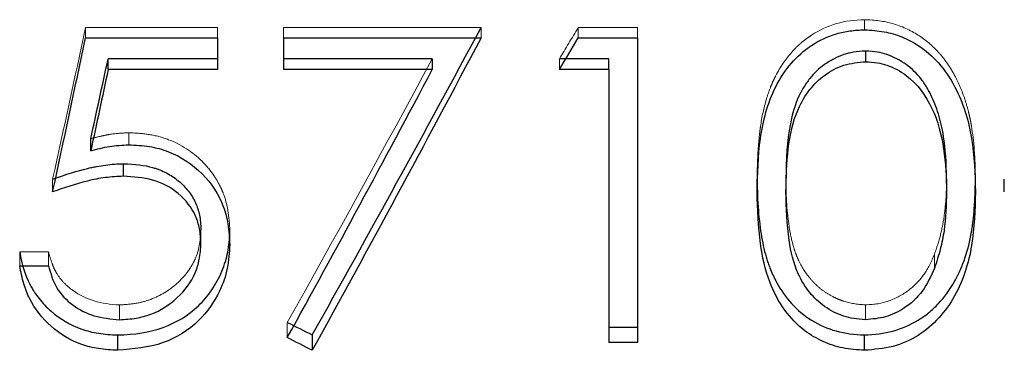
# Model space of a CAD drawing. Units: millimetres. Extents: x 250 to 14600, y 250 to 10250.
# Drawn here: x 4077 to 4079, y 5732 to 5733 of the extents above; entities that cross this region are included whole.
import ezdxf

# ---------------------------------------------------------------- set-up
doc = ezdxf.new("R2010")
doc.units = ezdxf.units.MM
doc.header["$LTSCALE"] = 50
doc.linetypes.add('HIDDEN', pattern=[1.905, 1.27, -0.635])

msp = doc.modelspace()

# ---------------------------------------------------------------- linework, layer by layer
at = {"color": 7, "linetype": 'HIDDEN', "lineweight": 18}
for p, q in [((4078.9291, 5732.4866), (4078.9291, 5732.5115)), ((4077.005, 5732.4669), (4077.005, 5732.4921)), ((4077.005, 5732.4921), (4077.3306, 5732.4921)), ((4077.3306, 5732.4669), (4077.3306, 5732.4921)), ((4077.4935, 5732.4921), (4077.4935, 5732.4669)), ((4077.4935, 5732.4921), (4077.9819, 5732.4921)), ((4077.9819, 5732.4921), (4077.9819, 5732.4669)), ((4078.2219, 5732.4669), (4078.2219, 5732.4921)), ((4078.2219, 5732.4921), (4078.3686, 5732.4921)), ((4078.3686, 5732.4669), (4078.3686, 5732.4921)), ((4078.1753, 5732.3883), (4078.1753, 5732.4148)), ((4077.1114, 5732.2027), (4077.1114, 5732.2323)), ((4076.9236, 5732.0865), (4076.9236, 5732.118)), ((4076.8422, 5731.9386), (4076.9134, 5731.9386)), ((4076.8422, 5731.904), (4076.8422, 5731.9386)), ((4076.9134, 5731.904), (4076.9134, 5731.9386)), ((4079.1018, 5731.9329), (4079.1018, 5731.8982)), ((4077.0885, 5731.7709), (4077.0885, 5731.8077)), ((4078.9315, 5731.8077), (4078.9315, 5731.7709)), ((4077.5032, 5731.7643), (4077.5032, 5731.7268))]:
    msp.add_line(p, q, dxfattribs=at)
at = {"color": 7, "linetype": 'Continuous', "lineweight": 25}
for p, q in [((4077.005, 5732.4669), (4077.3306, 5732.4669)), ((4077.3306, 5732.4669), (4077.3306, 5732.3883)), ((4077.4935, 5732.4669), (4077.9819, 5732.4669)), ((4077.4935, 5732.4669), (4077.4935, 5732.3883)), ((4078.2219, 5732.4669), (4078.3686, 5732.4669)), ((4078.3686, 5732.4669), (4078.3686, 5731.7143)), ((4077.0607, 5732.3883), (4077.0607, 5732.4148)), ((4077.3306, 5732.4148), (4077.0607, 5732.4148)), ((4077.8614, 5732.4148), (4077.4935, 5732.4148)), ((4077.8614, 5732.4148), (4077.8614, 5732.3883)), ((4078.2974, 5732.4148), (4078.1753, 5732.4148)), ((4078.2974, 5732.3883), (4078.2974, 5732.4148)), ((4078.9315, 5732.4341), (4078.9315, 5732.4079)), ((4077.3306, 5732.3883), (4077.0607, 5732.3883)), ((4077.8614, 5732.3883), (4077.4935, 5732.3883)), ((4078.2974, 5732.3883), (4078.1753, 5732.3883)), ((4078.2974, 5732.3883), (4078.2974, 5731.7143)), ((4077.0179, 5732.188), (4077.0179, 5732.2179)), ((4077.0985, 5732.1251), (4077.0985, 5732.156)), ((4078.6637, 5732.0862), (4078.6637, 5732.1177)), ((4078.735, 5732.118), (4078.735, 5732.0865)), ((4079.1318, 5732.118), (4079.1318, 5732.0865)), ((4079.2031, 5732.0862), (4079.2031, 5732.1177)), ((4079.2743, 5732.0862), (4079.2743, 5732.1177)), ((4077.2899, 5731.9593), (4077.2899, 5731.993)), ((4077.3612, 5731.9565), (4077.3612, 5731.9902)), ((4076.8422, 5731.904), (4076.9134, 5731.904)), ((4077.0843, 5731.6954), (4077.0843, 5731.7335)), ((4077.5647, 5731.7335), (4077.5647, 5731.6954)), ((4078.3686, 5731.752), (4078.2974, 5731.752)), ((4078.9291, 5731.6954), (4078.9291, 5731.7335)), ((4078.3686, 5731.7143), (4078.2974, 5731.7143))]:
    msp.add_line(p, q, dxfattribs=at)
at = {"color": 7, "linetype": 'HIDDEN', "lineweight": 18}
for points, knots in [([(4078.9291, 5732.5115), (4078.8789, 5732.5107), (4078.839, 5732.4995), (4078.793, 5732.4701), (4078.7891, 5732.4673), (4078.7804, 5732.4608), (4078.7761, 5732.4574), (4078.7637, 5732.4467), (4078.7559, 5732.439), (4078.7338, 5732.414), (4078.7209, 5732.3949), (4078.7071, 5732.368), (4078.7053, 5732.3643), (4078.7011, 5732.355), (4078.6991, 5732.3503), (4078.6933, 5732.3357), (4078.6898, 5732.3257), (4078.6804, 5732.2942), (4078.6755, 5732.2717), (4078.6716, 5732.2447), (4078.6714, 5732.243), (4078.6708, 5732.2383), (4078.6705, 5732.2359), (4078.6696, 5732.2287), (4078.6691, 5732.2238), (4078.6676, 5732.2088), (4078.6668, 5732.1983), (4078.6647, 5732.1658), (4078.6639, 5732.1426), (4078.6637, 5732.1177)], [0, 0, 0, 0, 0.25, 0.25, 0.28125, 0.28125, 0.3125, 0.3125, 0.375, 0.375, 0.5, 0.5, 0.53125, 0.53125, 0.5625, 0.5625, 0.625, 0.625, 0.75, 0.75, 0.765625, 0.765625, 0.78125, 0.78125, 0.8125, 0.8125, 0.875, 0.875, 1, 1, 1, 1]), ([(4079.2031, 5732.1177), (4079.2024, 5732.1703), (4079.1991, 5732.214), (4079.1929, 5732.2506), (4079.1923, 5732.2543), (4079.1912, 5732.26), (4079.1907, 5732.2628), (4079.1889, 5732.2713), (4079.1876, 5732.2769), (4079.1835, 5732.2935), (4079.1804, 5732.3042), (4079.17, 5732.3356), (4079.1615, 5732.3554), (4079.149, 5732.3787), (4079.1457, 5732.3845), (4079.1396, 5732.3945), (4079.1364, 5732.3994), (4079.1265, 5732.4136), (4079.1194, 5732.4225), (4079.0968, 5732.4475), (4079.08, 5732.4618), (4079.0426, 5732.4857), (4079.02, 5732.4959), (4078.9775, 5732.5079), (4078.9543, 5732.5111), (4078.9291, 5732.5115)], [0, 0, 0, 0, 0.25, 0.25, 0.265625, 0.265625, 0.28125, 0.28125, 0.3125, 0.3125, 0.375, 0.375, 0.5, 0.5, 0.53125, 0.53125, 0.5625, 0.5625, 0.625, 0.625, 0.75, 0.75, 0.875, 0.875, 1, 1, 1, 1]), ([(4077.1114, 5732.2323), (4077.0933, 5732.2319), (4077.0776, 5732.2305), (4077.0574, 5732.2271), (4077.0516, 5732.2259), (4077.0362, 5732.2225), (4077.0276, 5732.2204), (4077.0179, 5732.2179)], [0, 0, 0, 0, 0.5, 0.5, 0.75, 0.75, 1, 1, 1, 1]), ([(4077.3612, 5731.9902), (4077.3603, 5732.0261), (4077.355, 5732.0569), (4077.3439, 5732.0855), (4077.3422, 5732.0897), (4077.339, 5732.0969), (4077.3372, 5732.1005), (4077.3318, 5732.111), (4077.3278, 5732.1178), (4077.3146, 5732.1378), (4077.3044, 5732.1503), (4077.269, 5732.1854), (4077.2409, 5732.2038), (4077.1947, 5732.2211), (4077.1772, 5732.2257), (4077.1481, 5732.2305), (4077.131, 5732.2319), (4077.1114, 5732.2323)], [0, 0, 0, 0, 0.25, 0.25, 0.28125, 0.28125, 0.3125, 0.3125, 0.375, 0.375, 0.5, 0.5, 0.75, 0.75, 0.875, 0.875, 1, 1, 1, 1]), ([(4078.735, 5732.118), (4078.7351, 5732.073), (4078.7377, 5732.0341), (4078.7453, 5731.9844), (4078.7485, 5731.9693), (4078.7542, 5731.9488), (4078.7562, 5731.9424), (4078.7595, 5731.9332), (4078.7606, 5731.9303), (4078.7624, 5731.926), (4078.763, 5731.9246), (4078.7642, 5731.9218), (4078.7645, 5731.9212), (4078.7734, 5731.9022), (4078.7827, 5731.8872), (4078.799, 5731.8674), (4078.8047, 5731.8613), (4078.817, 5731.85), (4078.823, 5731.8452), (4078.8377, 5731.835), (4078.8454, 5731.8305), (4078.8573, 5731.8245), (4078.8614, 5731.8227), (4078.8696, 5731.8193), (4078.8745, 5731.8176), (4078.8925, 5731.8116), (4078.9103, 5731.8087), (4078.9315, 5731.8077)], [0, 0, 0, 0, 0.25, 0.25, 0.375, 0.375, 0.4375, 0.4375, 0.46875, 0.46875, 0.484375, 0.484375, 0.5, 0.5, 0.625, 0.625, 0.6875, 0.6875, 0.75, 0.75, 0.8125, 0.8125, 0.84375, 0.84375, 0.875, 0.875, 1, 1, 1, 1]), ([(4079.1018, 5731.9329), (4079.1075, 5731.9486), (4079.1124, 5731.964), (4079.1202, 5731.9943), (4079.1234, 5732.0103), (4079.1293, 5732.0512), (4079.1315, 5732.0825), (4079.1318, 5732.118)], [0, 0, 0, 0, 0.25, 0.25, 0.5, 0.5, 1, 1, 1, 1]), ([(4077.2899, 5731.993), (4077.2891, 5731.9647), (4077.2844, 5731.9409), (4077.2736, 5731.9164), (4077.2705, 5731.9103), (4077.2644, 5731.8997), (4077.261, 5731.8946), (4077.25, 5731.8796), (4077.2414, 5731.8702), (4077.2119, 5731.8435), (4077.1899, 5731.8301), (4077.154, 5731.8167), (4077.1429, 5731.8139), (4077.1171, 5731.8094), (4077.1033, 5731.8081), (4077.0885, 5731.8077)], [0, 0, 0, 0, 0.25, 0.25, 0.3125, 0.3125, 0.375, 0.375, 0.5, 0.5, 0.75, 0.75, 0.875, 0.875, 1, 1, 1, 1]), ([(4077.0885, 5731.8077), (4077.044, 5731.8089), (4077.0058, 5731.8206), (4076.9659, 5731.8487), (4076.9577, 5731.8556), (4076.9444, 5731.8697), (4076.9386, 5731.8773), (4076.9314, 5731.8894), (4076.9298, 5731.8923), (4076.9261, 5731.9001), (4076.9244, 5731.9043), (4076.9193, 5731.9176), (4076.9162, 5731.9276), (4076.9134, 5731.9386)], [0, 0, 0, 0, 0.5, 0.5, 0.625, 0.625, 0.75, 0.75, 0.8125, 0.8125, 0.875, 0.875, 1, 1, 1, 1]), ([(4078.9315, 5731.8077), (4078.9559, 5731.8087), (4078.9704, 5731.811), (4079.0071, 5731.8238), (4079.0237, 5731.8328), (4079.0533, 5731.8554), (4079.0667, 5731.8698), (4079.0853, 5731.8967), (4079.0939, 5731.9132), (4079.1018, 5731.9329)], [0, 0, 0, 0, 0.25, 0.25, 0.5, 0.5, 0.75, 0.75, 1, 1, 1, 1])]:
    msp.add_open_spline(points, degree=3, knots=knots, dxfattribs=at)
for points in [[(4077.005, 5732.4921), (4076.9779, 5732.3663), (4076.9507, 5732.2415), (4076.9236, 5732.118)], [(4078.2219, 5732.4921), (4078.2063, 5732.4663), (4078.1908, 5732.4405), (4078.1753, 5732.4148)], [(4077.8614, 5732.4148), (4077.742, 5732.194), (4077.6226, 5731.9766), (4077.5032, 5731.7643)]]:
    msp.add_open_spline(points, degree=3, dxfattribs=at)
at = {"color": 7, "linetype": 'Continuous', "lineweight": 25}
for points in [[(4077.5647, 5731.7335), (4077.7038, 5731.9803), (4077.8429, 5732.2339), (4077.9819, 5732.4921)], [(4076.9236, 5732.0865), (4076.9507, 5732.212), (4076.9779, 5732.3389), (4077.005, 5732.4669)], [(4077.9819, 5732.4669), (4077.8429, 5732.2043), (4077.7038, 5731.9464), (4077.5647, 5731.6954)], [(4078.1753, 5732.3883), (4078.1908, 5732.4145), (4078.2063, 5732.4407), (4078.2219, 5732.4669)], [(4077.0179, 5732.2179), (4077.0321, 5732.2832), (4077.0464, 5732.3488), (4077.0607, 5732.4148)], [(4077.0607, 5732.3883), (4077.0464, 5732.3212), (4077.0321, 5732.2544), (4077.0179, 5732.188)], [(4077.5032, 5731.7268), (4077.6226, 5731.9427), (4077.742, 5732.1637), (4077.8614, 5732.3883)], [(4077.5032, 5731.7643), (4077.5237, 5731.754), (4077.5442, 5731.7438), (4077.5647, 5731.7335)], [(4077.5647, 5731.6954), (4077.5442, 5731.7059), (4077.5237, 5731.7163), (4077.5032, 5731.7268)]]:
    msp.add_open_spline(points, degree=3, dxfattribs=at)
for points, knots in [([(4078.6637, 5732.0862), (4078.6648, 5732.1301), (4078.6669, 5732.2179), (4078.6954, 5732.3283), (4078.7447, 5732.4048), (4078.7965, 5732.4505), (4078.848, 5732.4752), (4078.8936, 5732.4849), (4078.917, 5732.4861), (4078.9291, 5732.4866)], [0, 0, 0, 0, 0.249555, 0.499124, 0.628599, 0.748957, 0.873679, 0.93432, 1, 1, 1, 1]), ([(4078.9291, 5732.4866), (4078.9453, 5732.4856), (4078.9768, 5732.4837), (4079.0217, 5732.4704), (4079.0687, 5732.446), (4079.1152, 5732.4055), (4079.1659, 5732.3294), (4079.1993, 5732.2193), (4079.2018, 5732.1306), (4079.2031, 5732.0862)], [0, 0, 0, 0, 0.086589, 0.168896, 0.250084, 0.371358, 0.500067, 0.749607, 1, 1, 1, 1]), ([(4078.9315, 5732.4341), (4078.9205, 5732.4336), (4078.9106, 5732.4326), (4078.8972, 5732.4304), (4078.893, 5732.4296), (4078.8851, 5732.4276), (4078.882, 5732.4268), (4078.8699, 5732.4226), (4078.8619, 5732.4192), (4078.85, 5732.413), (4078.846, 5732.4108), (4078.8381, 5732.406), (4078.8337, 5732.4031), (4078.8167, 5732.3913), (4078.8045, 5732.3798), (4078.7883, 5732.3594), (4078.7833, 5732.3521), (4078.7762, 5732.3404), (4078.774, 5732.3364), (4078.7707, 5732.3301), (4078.7696, 5732.328), (4078.7675, 5732.3237), (4078.7662, 5732.3209), (4078.7539, 5732.2938), (4078.7457, 5732.2615), (4078.7401, 5732.2176), (4078.7395, 5732.2126), (4078.7385, 5732.2024), (4078.7382, 5732.1995), (4078.7373, 5732.1881), (4078.7368, 5732.1802), (4078.7355, 5732.1553), (4078.735, 5732.1373), (4078.735, 5732.118)], [0, 0, 0, 0, 0.0625, 0.0625, 0.09375, 0.09375, 0.125, 0.125, 0.1875, 0.1875, 0.21875, 0.21875, 0.25, 0.25, 0.375, 0.375, 0.4375, 0.4375, 0.46875, 0.46875, 0.484375, 0.484375, 0.5, 0.5, 0.75, 0.75, 0.78125, 0.78125, 0.8125, 0.8125, 0.875, 0.875, 1, 1, 1, 1]), ([(4079.1318, 5732.118), (4079.1313, 5732.1591), (4079.1288, 5732.1939), (4079.1238, 5732.2259), (4079.1233, 5732.2294), (4079.1221, 5732.2361), (4079.121, 5732.2415), (4079.1181, 5732.2552), (4079.1158, 5732.2641), (4079.1085, 5732.2898), (4079.1025, 5732.3058), (4079.0921, 5732.328), (4079.0884, 5732.3351), (4079.0805, 5732.3487), (4079.075, 5732.357), (4079.0586, 5732.3783), (4079.0461, 5732.3905), (4079.018, 5732.4106), (4079.0006, 5732.4198), (4078.9683, 5732.431), (4078.9556, 5732.4329), (4078.9315, 5732.4341)], [0, 0, 0, 0, 0.25, 0.25, 0.28125, 0.28125, 0.3125, 0.3125, 0.375, 0.375, 0.5, 0.5, 0.5625, 0.5625, 0.625, 0.625, 0.75, 0.75, 0.875, 0.875, 1, 1, 1, 1]), ([(4078.735, 5732.0865), (4078.7357, 5732.1219), (4078.7372, 5732.1908), (4078.7557, 5732.278), (4078.7906, 5732.339), (4078.8295, 5732.3762), (4078.8769, 5732.4027), (4078.9133, 5732.4062), (4078.9315, 5732.4079)], [0, 0, 0, 0, 0.256931, 0.500296, 0.631525, 0.750268, 0.875207, 1, 1, 1, 1]), ([(4078.9315, 5732.4079), (4078.9414, 5732.4074), (4078.9594, 5732.4063), (4078.9943, 5732.397), (4079.0492, 5732.3679), (4079.1022, 5732.2937), (4079.1284, 5732.1917), (4079.1307, 5732.1219), (4079.1318, 5732.0865)], [0, 0, 0, 0, 0.068153, 0.124264, 0.249474, 0.493143, 0.742617, 1, 1, 1, 1]), ([(4077.0179, 5732.188), (4077.0332, 5732.1921), (4077.0638, 5732.2002), (4077.0955, 5732.2019), (4077.1114, 5732.2027)], [0, 0, 0, 0, 0.500191, 1, 1, 1, 1]), ([(4077.1114, 5732.2027), (4077.1286, 5732.2019), (4077.1622, 5732.2004), (4077.2272, 5732.1826), (4077.2976, 5732.1356), (4077.3424, 5732.0671), (4077.3585, 5732.0052), (4077.3602, 5731.9735), (4077.3612, 5731.9565)], [0, 0, 0, 0, 0.127944, 0.250761, 0.499935, 0.74927, 0.865404, 1, 1, 1, 1]), ([(4076.9236, 5732.118), (4076.9566, 5732.1299), (4076.9852, 5732.1387), (4077.0123, 5732.1451), (4077.0168, 5732.1461), (4077.0244, 5732.1477), (4077.0281, 5732.1485), (4077.0394, 5732.1505), (4077.0468, 5732.1517), (4077.0691, 5732.1546), (4077.0839, 5732.1557), (4077.0985, 5732.156)], [0, 0, 0, 0, 0.5, 0.5, 0.5625, 0.5625, 0.625, 0.625, 0.75, 0.75, 1, 1, 1, 1]), ([(4077.0985, 5732.156), (4077.1269, 5732.1554), (4077.1509, 5732.1523), (4077.1731, 5732.146), (4077.1766, 5732.1449), (4077.1825, 5732.1429), (4077.1854, 5732.1418), (4077.1939, 5732.1385), (4077.1993, 5732.136), (4077.2152, 5732.1278), (4077.225, 5732.1213), (4077.2431, 5732.1063), (4077.2519, 5732.0973), (4077.2661, 5732.0791), (4077.272, 5732.0694), (4077.2789, 5732.054), (4077.2805, 5732.0498), (4077.2837, 5732.0396), (4077.285, 5732.0344), (4077.2883, 5732.0178), (4077.2896, 5732.0058), (4077.2899, 5731.993)], [0, 0, 0, 0, 0.25, 0.25, 0.28125, 0.28125, 0.3125, 0.3125, 0.375, 0.375, 0.5, 0.5, 0.625, 0.625, 0.75, 0.75, 0.8125, 0.8125, 0.875, 0.875, 1, 1, 1, 1]), ([(4077.0985, 5732.1251), (4077.0837, 5732.1243), (4077.0536, 5732.1227), (4076.9945, 5732.1111), (4076.9519, 5732.0963), (4076.9236, 5732.0865)], [0, 0, 0, 0, 0.246615, 0.499948, 1, 1, 1, 1]), ([(4077.2899, 5731.9593), (4077.2892, 5731.9715), (4077.2877, 5731.9944), (4077.2743, 5732.0388), (4077.2375, 5732.0859), (4077.1718, 5732.1207), (4077.123, 5732.1236), (4077.0985, 5732.1251)], [0, 0, 0, 0, 0.133752, 0.250772, 0.499938, 0.749513, 1, 1, 1, 1]), ([(4078.6637, 5732.1177), (4078.6641, 5732.0629), (4078.6678, 5732.0154), (4078.6783, 5731.9551), (4078.6826, 5731.9367), (4078.689, 5731.9161), (4078.6904, 5731.912), (4078.6932, 5731.9042), (4078.6945, 5731.9007), (4078.7013, 5731.8841), (4078.7063, 5731.8735), (4078.7332, 5731.8237), (4078.7603, 5731.7933), (4078.836, 5731.7463), (4078.8796, 5731.7343), (4078.9291, 5731.7335)], [0, 0, 0, 0, 0.25, 0.25, 0.375, 0.375, 0.40625, 0.40625, 0.4375, 0.4375, 0.5, 0.5, 0.75, 0.75, 1, 1, 1, 1]), ([(4078.9291, 5731.7335), (4078.9781, 5731.7342), (4079.0221, 5731.7462), (4079.0709, 5731.7756), (4079.0791, 5731.7814), (4079.0958, 5731.7949), (4079.1038, 5731.8023), (4079.1264, 5731.8262), (4079.1398, 5731.8446), (4079.1546, 5731.8708), (4079.1565, 5731.8745), (4079.1611, 5731.8836), (4079.1633, 5731.8883), (4079.1696, 5731.9026), (4079.1735, 5731.9124), (4079.1839, 5731.9431), (4079.1894, 5731.9649), (4079.1939, 5731.991), (4079.1941, 5731.9923), (4079.1948, 5731.9967), (4079.1951, 5731.9989), (4079.1961, 5732.0057), (4079.1967, 5732.0103), (4079.1984, 5732.0247), (4079.1993, 5732.0349), (4079.2018, 5732.0673), (4079.2027, 5732.0913), (4079.2031, 5732.1177)], [0, 0, 0, 0, 0.25, 0.25, 0.3125, 0.3125, 0.375, 0.375, 0.5, 0.5, 0.53125, 0.53125, 0.5625, 0.5625, 0.625, 0.625, 0.75, 0.75, 0.765625, 0.765625, 0.78125, 0.78125, 0.8125, 0.8125, 0.875, 0.875, 1, 1, 1, 1]), ([(4078.9291, 5731.6954), (4078.9111, 5731.6966), (4078.8757, 5731.699), (4078.8256, 5731.7156), (4078.7749, 5731.7454), (4078.7275, 5731.7948), (4078.6892, 5731.8689), (4078.6672, 5731.9682), (4078.665, 5732.0435), (4078.6637, 5732.0862)], [0, 0, 0, 0, 0.097586, 0.190926, 0.284791, 0.419746, 0.570173, 0.756649, 1, 1, 1, 1]), ([(4078.9315, 5731.7709), (4078.9217, 5731.7716), (4078.9036, 5731.7729), (4078.8684, 5731.7814), (4078.8293, 5731.8015), (4078.7907, 5731.838), (4078.7577, 5731.893), (4078.7378, 5731.9779), (4078.736, 5732.0466), (4078.735, 5732.0865)], [0, 0, 0, 0, 0.0676102, 0.1250736, 0.2499422, 0.3698038, 0.4997602, 0.7099443, 1, 1, 1, 1]), ([(4079.2031, 5732.0862), (4079.2018, 5732.042), (4079.1992, 5731.9537), (4079.1606, 5731.8262), (4079.0845, 5731.7392), (4078.9993, 5731.7012), (4078.9527, 5731.6974), (4078.9291, 5731.6954)], [0, 0, 0, 0, 0.251068, 0.50125, 0.749758, 0.873322, 1, 1, 1, 1]), ([(4079.1318, 5732.0865), (4079.1309, 5732.0544), (4079.1294, 5732.0068), (4079.117, 5731.9441), (4079.107, 5731.9138), (4079.1018, 5731.8982)], [0, 0, 0, 0, 0.499973, 0.74256, 1, 1, 1, 1]), ([(4077.0843, 5731.7335), (4077.1676, 5731.7342), (4077.234, 5731.7581), (4077.2961, 5731.8173), (4077.3068, 5731.8299), (4077.3263, 5731.8587), (4077.3352, 5731.8748), (4077.3451, 5731.8983), (4077.3479, 5731.9064), (4077.3529, 5731.9228), (4077.3546, 5731.9301), (4077.359, 5731.9533), (4077.3607, 5731.9708), (4077.3612, 5731.9902)], [0, 0, 0, 0, 0.5, 0.5, 0.625, 0.625, 0.75, 0.75, 0.8125, 0.8125, 0.875, 0.875, 1, 1, 1, 1]), ([(4077.3612, 5731.9565), (4077.36, 5731.9367), (4077.3578, 5731.8973), (4077.3344, 5731.8316), (4077.2865, 5731.7622), (4077.1967, 5731.7048), (4077.1228, 5731.6986), (4077.0843, 5731.6954)], [0, 0, 0, 0, 0.142948, 0.28628, 0.499834, 0.739508, 1, 1, 1, 1]), ([(4077.0885, 5731.7709), (4077.1024, 5731.7718), (4077.1288, 5731.7734), (4077.1798, 5731.7871), (4077.2349, 5731.8221), (4077.2732, 5731.8732), (4077.2875, 5731.9211), (4077.2891, 5731.946), (4077.2899, 5731.9593)], [0, 0, 0, 0, 0.132074, 0.250548, 0.500061, 0.749435, 0.865596, 1, 1, 1, 1]), ([(4076.8422, 5731.9386), (4076.8475, 5731.9068), (4076.8558, 5731.8802), (4076.8684, 5731.856), (4076.8703, 5731.8524), (4076.8739, 5731.8463), (4076.8757, 5731.8432), (4076.8815, 5731.8343), (4076.8856, 5731.8285), (4076.8988, 5731.8118), (4076.9087, 5731.8014), (4076.9416, 5731.7725), (4076.9674, 5731.7574), (4077.0026, 5731.7452), (4077.0085, 5731.7435), (4077.0222, 5731.7401), (4077.0293, 5731.7387), (4077.0515, 5731.7351), (4077.0674, 5731.7338), (4077.0843, 5731.7335)], [0, 0, 0, 0, 0.25, 0.25, 0.28125, 0.28125, 0.3125, 0.3125, 0.375, 0.375, 0.5, 0.5, 0.75, 0.75, 0.8125, 0.8125, 0.875, 0.875, 1, 1, 1, 1]), ([(4077.0843, 5731.6954), (4077.0683, 5731.6963), (4077.0382, 5731.6979), (4076.9796, 5731.7123), (4076.9157, 5731.7509), (4076.8714, 5731.8081), (4076.8505, 5731.8612), (4076.8451, 5731.889), (4076.8422, 5731.904)], [0, 0, 0, 0, 0.132998, 0.250489, 0.499781, 0.749381, 0.865393, 1, 1, 1, 1]), ([(4076.9134, 5731.904), (4076.9187, 5731.8853), (4076.9293, 5731.8478), (4076.9714, 5731.8045), (4077.0264, 5731.7769), (4077.0674, 5731.7729), (4077.0885, 5731.7709)], [0, 0, 0, 0, 0.250365, 0.499761, 0.742352, 1, 1, 1, 1]), ([(4079.1018, 5731.8982), (4079.0931, 5731.8786), (4079.0759, 5731.84), (4079.0315, 5731.7993), (4078.9817, 5731.7753), (4078.9483, 5731.7724), (4078.9315, 5731.7709)], [0, 0, 0, 0, 0.289594, 0.571368, 0.784044, 1, 1, 1, 1])]:
    msp.add_open_spline(points, degree=3, knots=knots, dxfattribs=at)

doc.saveas('drawing.dxf')
